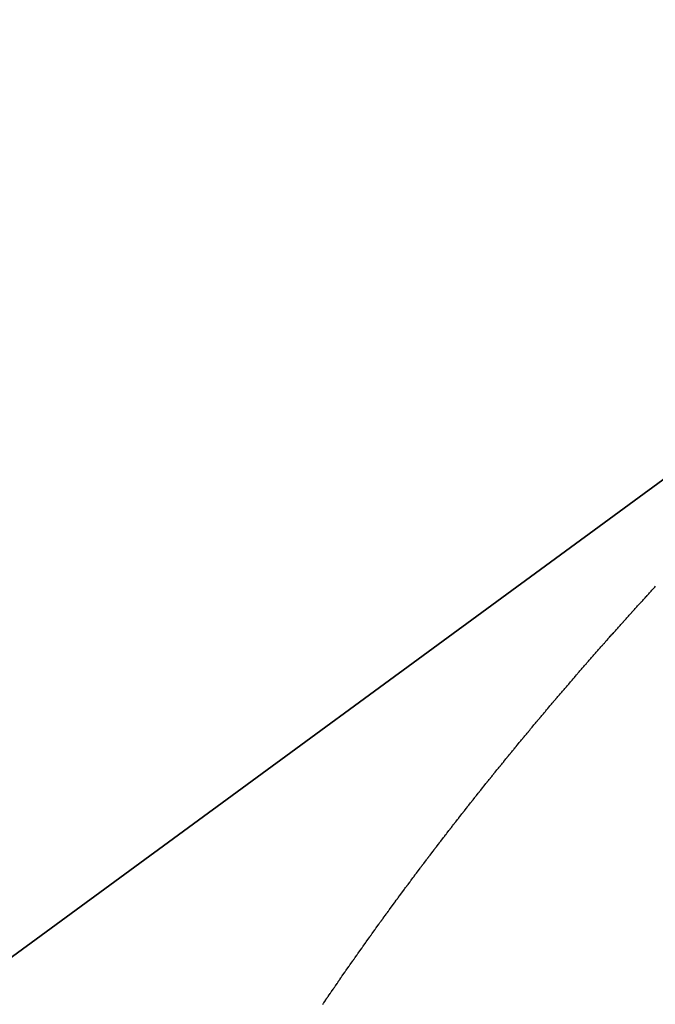
# Model space of a CAD drawing. Units: millimetres. Extents: x 342 to 1025, y -382 to 152.
# Drawn here: x 646 to 647, y 150 to 152 of the extents above; entities that cross this region are included whole.
import ezdxf

# ---------------------------------------------------------------- set-up
doc = ezdxf.new("R2010")
doc.units = ezdxf.units.MM
doc.linetypes.add('DASHED', pattern=[9.652, 8.128, -1.524])
doc.layers.add('nevidi', color=4, linetype='DASHED')

msp = doc.modelspace()

# ---------------------------------------------------------------- linework, layer by layer
at = {"color": 2}
for p, q in [((648.2393, 152.064), (610.2393, 124.2314)), ((610.2393, 124.2314), (648.2393, 152.064)), ((610.2393, 124.2314), (648.2393, 152.064)), ((648.2393, 152.064), (610.2393, 124.2314))]:
    msp.add_line(p, q, dxfattribs=at)
at = {"layer": 'nevidi', "color": 7, "linetype": 'Continuous'}
for points in [[(647.1129, 151.0527), (647.1145, 151.0544), (647.1149, 151.0549), (647.1165, 151.0566), (647.117, 151.0572), (647.1186, 151.059), (647.1191, 151.0595), (647.1206, 151.0612), (647.1211, 151.0617), (647.1226, 151.0634), (647.1232, 151.0641), (647.1248, 151.0657), (647.1253, 151.0663), (647.1268, 151.068), (647.1273, 151.0685), (647.1289, 151.0702), (647.1294, 151.0708), (647.1309, 151.0725), (647.1315, 151.0731), (647.133, 151.0748), (647.1335, 151.0753), (647.135, 151.077), (647.1355, 151.0775), (647.137, 151.0792), (647.1376, 151.0799), (647.1392, 151.0815), (647.1397, 151.0821), (647.1412, 151.0837), (647.1417, 151.0842), (647.1433, 151.086), (647.1438, 151.0866), (647.1453, 151.0882), (647.1459, 151.0888), (647.1474, 151.0905)], [(646.994, 150.9179), (646.9955, 150.9196), (646.9959, 150.9201), (646.9975, 150.9219), (646.998, 150.9225), (646.9994, 150.9242), (646.9999, 150.9248), (647.0014, 150.9265), (647.0019, 150.927), (647.0034, 150.9288), (647.0039, 150.9294), (647.0055, 150.9312), (647.0059, 150.9317), (647.0074, 150.9334), (647.0078, 150.934), (647.0093, 150.9357), (647.0098, 150.9362), (647.0114, 150.9381), (647.0119, 150.9386), (647.0134, 150.9403), (647.0138, 150.9409), (647.0154, 150.9427), (647.0159, 150.9432), (647.0174, 150.9449), (647.0179, 150.9455), (647.0194, 150.9472), (647.0198, 150.9478), (647.0213, 150.9495), (647.0218, 150.9501), (647.0234, 150.9519), (647.0239, 150.9524), (647.0254, 150.9541), (647.0258, 150.9547), (647.0273, 150.9564), (647.0278, 150.9569), (647.0294, 150.9588), (647.0299, 150.9593), (647.0314, 150.961), (647.0318, 150.9616), (647.0334, 150.9634), (647.0339, 150.9639), (647.0354, 150.9656), (647.0359, 150.9662), (647.0374, 150.9679), (647.0378, 150.9684), (647.0394, 150.9702), (647.0399, 150.9707), (647.0415, 150.9726), (647.0419, 150.9731), (647.0434, 150.9748), (647.0439, 150.9753), (647.0454, 150.977), (647.0459, 150.9776), (647.0475, 150.9794), (647.048, 150.98), (647.0495, 150.9817), (647.0499, 150.9822), (647.0515, 150.984), (647.052, 150.9846), (647.0535, 150.9862), (647.054, 150.9868), (647.0555, 150.9885), (647.056, 150.989), (647.0575, 150.9908), (647.058, 150.9914), (647.0595, 150.993), (647.0601, 150.9937), (647.0616, 150.9954), (647.062, 150.9959), (647.0636, 150.9976), (647.064, 150.9981), (647.0657, 151), (647.0661, 151.0005), (647.0677, 151.0022), (647.0681, 151.0028), (647.0696, 151.0045), (647.0701, 151.005), (647.0717, 151.0068), (647.0722, 151.0073), (647.0737, 151.0091), (647.0742, 151.0096), (647.0758, 151.0113), (647.0762, 151.0119), (647.0777, 151.0135), (647.0783, 151.0142), (647.0798, 151.0159), (647.0803, 151.0164), (647.0818, 151.0181), (647.0823, 151.0187), (647.0838, 151.0204), (647.0844, 151.021), (647.0859, 151.0227), (647.0864, 151.0233), (647.0879, 151.025), (647.0884, 151.0255), (647.09, 151.0273), (647.0905, 151.0278), (647.092, 151.0295), (647.0925, 151.0301), (647.0939, 151.0316), (647.0941, 151.0318), (647.0945, 151.0323), (647.0961, 151.034), (647.0966, 151.0346), (647.0982, 151.0364), (647.0987, 151.0369), (647.1002, 151.0386), (647.1006, 151.0391), (647.1022, 151.0408), (647.1026, 151.0413), (647.1043, 151.0431), (647.1048, 151.0437), (647.1063, 151.0454), (647.1068, 151.0459), (647.1083, 151.0476), (647.1088, 151.0481), (647.1104, 151.0499), (647.1109, 151.0504), (647.1125, 151.0522), (647.1129, 151.0527)], [(646.8787, 150.7798), (646.8791, 150.7803), (646.8806, 150.7821), (646.881, 150.7826), (646.8824, 150.7843), (646.883, 150.785), (646.8844, 150.7868), (646.8848, 150.7873), (646.8863, 150.7891), (646.8867, 150.7896), (646.8882, 150.7915), (646.8887, 150.7921), (646.8901, 150.7938), (646.8906, 150.7944), (646.8921, 150.7962), (646.8925, 150.7968), (646.8939, 150.7985), (646.8944, 150.7991), (646.8959, 150.8009), (646.8963, 150.8014), (646.8978, 150.8032), (646.8982, 150.8037), (646.8998, 150.8056), (646.9002, 150.8061), (646.9016, 150.8079), (646.9021, 150.8084), (646.9035, 150.8102), (646.9041, 150.8109), (646.9055, 150.8126), (646.9059, 150.8131), (646.9074, 150.8149), (646.9078, 150.8154), (646.9093, 150.8173), (646.9098, 150.8178), (646.9113, 150.8196), (646.9117, 150.8201), (646.9132, 150.8219), (646.9137, 150.8225), (646.9151, 150.8242), (646.9156, 150.8249), (646.9171, 150.8266), (646.9175, 150.8271), (646.919, 150.8289), (646.9194, 150.8294), (646.921, 150.8313), (646.9214, 150.8319), (646.9229, 150.8336), (646.9233, 150.8341), (646.9249, 150.836), (646.9253, 150.8366), (646.9268, 150.8383), (646.9272, 150.8389), (646.9287, 150.8406), (646.9291, 150.8411), (646.9306, 150.8429), (646.9311, 150.8435), (646.9326, 150.8453), (646.9331, 150.8459), (646.9345, 150.8476), (646.935, 150.8482), (646.9366, 150.8501), (646.937, 150.8506), (646.9384, 150.8523), (646.9389, 150.8528), (646.9403, 150.8546), (646.9408, 150.8551), (646.9423, 150.857), (646.9428, 150.8575), (646.9443, 150.8593), (646.9447, 150.8598), (646.9463, 150.8616), (646.9467, 150.8622), (646.9482, 150.8639), (646.9487, 150.8645), (646.9501, 150.8663), (646.9506, 150.8668), (646.9521, 150.8686), (646.9525, 150.8691), (646.9541, 150.871), (646.9545, 150.8715), (646.956, 150.8732), (646.9565, 150.8738), (646.9579, 150.8755), (646.9585, 150.8762), (646.9599, 150.8779), (646.9604, 150.8785), (646.9619, 150.8802), (646.9623, 150.8807), (646.9639, 150.8825), (646.9643, 150.8831), (646.9659, 150.8849), (646.9663, 150.8854), (646.9678, 150.8872), (646.9683, 150.8878), (646.9697, 150.8895), (646.9703, 150.8901), (646.9718, 150.8919), (646.9722, 150.8924), (646.9737, 150.8941), (646.9741, 150.8946), (646.9757, 150.8965), (646.9762, 150.8971), (646.9777, 150.8988), (646.9781, 150.8993), (646.9796, 150.901), (646.9802, 150.9017), (646.9816, 150.9034), (646.9821, 150.904), (646.9836, 150.9057), (646.984, 150.9063), (646.9856, 150.908), (646.986, 150.9086), (646.9876, 150.9104), (646.988, 150.9109), (646.9895, 150.9127), (646.99, 150.9132), (646.9915, 150.9149), (646.9919, 150.9155), (646.9935, 150.9173), (646.994, 150.9179)], [(646.7684, 150.6398), (646.7688, 150.6404), (646.7702, 150.6422), (646.7707, 150.6428), (646.7721, 150.6446), (646.7725, 150.6452), (646.7739, 150.647), (646.7743, 150.6476), (646.7758, 150.6495), (646.7762, 150.65), (646.7776, 150.6518), (646.778, 150.6524), (646.7793, 150.6541), (646.7799, 150.6548), (646.78, 150.6549), (646.7813, 150.6566), (646.7817, 150.6571), (646.783, 150.6589), (646.7835, 150.6594), (646.7849, 150.6613), (646.7854, 150.6619), (646.7867, 150.6637), (646.7872, 150.6642), (646.7886, 150.6661), (646.789, 150.6667), (646.7905, 150.6685), (646.7909, 150.669), (646.7923, 150.6708), (646.7927, 150.6714), (646.7941, 150.6732), (646.7946, 150.6738), (646.796, 150.6756), (646.7964, 150.6762), (646.7978, 150.6779), (646.7983, 150.6786), (646.7997, 150.6804), (646.8001, 150.6809), (646.8015, 150.6827), (646.8019, 150.6832), (646.8034, 150.6851), (646.8038, 150.6857), (646.8052, 150.6875), (646.8057, 150.688), (646.8071, 150.6899), (646.8075, 150.6904), (646.809, 150.6923), (646.8094, 150.6928), (646.8108, 150.6946), (646.8113, 150.6952), (646.8126, 150.6969), (646.8132, 150.6976), (646.8145, 150.6994), (646.815, 150.6999), (646.8164, 150.7017), (646.8168, 150.7022), (646.8183, 150.7041), (646.8187, 150.7047), (646.8201, 150.7065), (646.8205, 150.707), (646.822, 150.7089), (646.8224, 150.7094), (646.8239, 150.7113), (646.8243, 150.7118), (646.8257, 150.7136), (646.8262, 150.7142), (646.8276, 150.7159), (646.8281, 150.7166), (646.8295, 150.7184), (646.8299, 150.7189), (646.8313, 150.7207), (646.8317, 150.7212), (646.8332, 150.7231), (646.8337, 150.7237), (646.8351, 150.7254), (646.8355, 150.726), (646.837, 150.7278), (646.8374, 150.7284), (646.8389, 150.7302), (646.8393, 150.7307), (646.8408, 150.7326), (646.8412, 150.7331), (646.8426, 150.7349), (646.8431, 150.7355), (646.8445, 150.7373), (646.8449, 150.7378), (646.8463, 150.7396), (646.8468, 150.7401), (646.8483, 150.742), (646.8487, 150.7426), (646.8501, 150.7443), (646.8506, 150.7449), (646.8521, 150.7468), (646.8525, 150.7473), (646.854, 150.7491), (646.8544, 150.7496), (646.8558, 150.7514), (646.8563, 150.7521), (646.8577, 150.7538), (646.8582, 150.7544), (646.8596, 150.7562), (646.86, 150.7567), (646.8615, 150.7585), (646.8619, 150.7591), (646.8634, 150.7609), (646.8639, 150.7614), (646.8653, 150.7632), (646.8658, 150.7638), (646.8671, 150.7655), (646.8677, 150.7662), (646.8691, 150.768), (646.8696, 150.7685), (646.871, 150.7703), (646.8714, 150.7708), (646.8729, 150.7726), (646.8734, 150.7732), (646.8748, 150.775), (646.8753, 150.7755), (646.8767, 150.7774), (646.8772, 150.7779), (646.8787, 150.7798)], [(646.6619, 150.4961), (646.6632, 150.498), (646.6636, 150.4986), (646.6649, 150.5004), (646.6653, 150.5009), (646.6667, 150.5028), (646.6671, 150.5034), (646.6684, 150.5052), (646.6688, 150.5058), (646.6702, 150.5077), (646.6706, 150.5082), (646.672, 150.5101), (646.6723, 150.5106), (646.6737, 150.5125), (646.6741, 150.5131), (646.6755, 150.515), (646.6759, 150.5155), (646.6772, 150.5173), (646.6776, 150.5179), (646.679, 150.5198), (646.6794, 150.5204), (646.6807, 150.5222), (646.6811, 150.5227), (646.6825, 150.5246), (646.6829, 150.5252), (646.6842, 150.527), (646.6846, 150.5276), (646.686, 150.5294), (646.6864, 150.53), (646.6877, 150.5318), (646.6881, 150.5324), (646.6895, 150.5343), (646.6899, 150.5348), (646.6912, 150.5366), (646.6917, 150.5373), (646.693, 150.5391), (646.6934, 150.5396), (646.6947, 150.5414), (646.6951, 150.542), (646.6965, 150.5439), (646.697, 150.5445), (646.6983, 150.5462), (646.6987, 150.5468), (646.7001, 150.5487), (646.7005, 150.5493), (646.7018, 150.5511), (646.7022, 150.5516), (646.7036, 150.5535), (646.704, 150.5541), (646.7054, 150.5559), (646.7058, 150.5565), (646.7072, 150.5583), (646.7076, 150.5589), (646.709, 150.5608), (646.7094, 150.5613), (646.7107, 150.5631), (646.7111, 150.5637), (646.7124, 150.5655), (646.713, 150.5662), (646.7143, 150.568), (646.7147, 150.5685), (646.716, 150.5703), (646.7165, 150.571), (646.7178, 150.5728), (646.7183, 150.5733), (646.7196, 150.5751), (646.7201, 150.5758), (646.7214, 150.5776), (646.7219, 150.5782), (646.7232, 150.58), (646.7236, 150.5805), (646.725, 150.5823), (646.7254, 150.5829), (646.7268, 150.5848), (646.7272, 150.5853), (646.7286, 150.5871), (646.729, 150.5877), (646.7304, 150.5896), (646.7308, 150.5902), (646.7322, 150.592), (646.7326, 150.5925), (646.734, 150.5944), (646.7344, 150.595), (646.7358, 150.5968), (646.7362, 150.5973), (646.7376, 150.5992), (646.738, 150.5998), (646.7394, 150.6015), (646.7398, 150.6022), (646.7412, 150.604), (646.7416, 150.6046), (646.7429, 150.6063), (646.7435, 150.607), (646.7448, 150.6088), (646.7452, 150.6093), (646.7466, 150.6111), (646.747, 150.6116), (646.7484, 150.6136), (646.7489, 150.6141), (646.7502, 150.6159), (646.7506, 150.6165), (646.752, 150.6183), (646.7525, 150.6189), (646.7539, 150.6207), (646.7543, 150.6213), (646.7557, 150.6231), (646.7561, 150.6237), (646.7575, 150.6255), (646.7579, 150.6261), (646.7593, 150.6279), (646.7597, 150.6285), (646.7611, 150.6302), (646.7616, 150.6309), (646.763, 150.6327), (646.7634, 150.6332), (646.7647, 150.635), (646.7651, 150.6356), (646.7666, 150.6375), (646.767, 150.638), (646.7684, 150.6398)], [(646.5754, 150.3721), (646.5766, 150.3739), (646.577, 150.3745), (646.5783, 150.3765), (646.5787, 150.377), (646.5799, 150.3788), (646.5803, 150.3794), (646.5816, 150.3813), (646.582, 150.3819), (646.5833, 150.3837), (646.5836, 150.3843), (646.585, 150.3862), (646.5854, 150.3868), (646.5866, 150.3886), (646.587, 150.3892), (646.5883, 150.391), (646.5887, 150.3916), (646.59, 150.3935), (646.5903, 150.3941), (646.5916, 150.3959), (646.592, 150.3965), (646.5933, 150.3984), (646.5937, 150.399), (646.5949, 150.4008), (646.5953, 150.4013), (646.5967, 150.4033), (646.5971, 150.4038), (646.5983, 150.4057), (646.5987, 150.4062), (646.6, 150.4081), (646.6004, 150.4087), (646.6017, 150.4106), (646.602, 150.4111), (646.6034, 150.413), (646.6038, 150.4136), (646.605, 150.4154), (646.6054, 150.416), (646.6067, 150.4179), (646.6071, 150.4184), (646.6084, 150.4203), (646.6088, 150.4209), (646.6101, 150.4227), (646.6105, 150.4233), (646.6118, 150.4252), (646.6122, 150.4258), (646.6135, 150.4276), (646.6139, 150.4281), (646.6152, 150.4301), (646.6156, 150.4307), (646.6169, 150.4325), (646.6172, 150.433), (646.6186, 150.4349), (646.619, 150.4355), (646.6203, 150.4374), (646.6207, 150.4379), (646.622, 150.4398), (646.6224, 150.4404), (646.6237, 150.4422), (646.6241, 150.4428), (646.6254, 150.4446), (646.6258, 150.4452), (646.6271, 150.4471), (646.6275, 150.4477), (646.6288, 150.4495), (646.6292, 150.45), (646.6305, 150.452), (646.6309, 150.4525), (646.6322, 150.4544), (646.6326, 150.4549), (646.6339, 150.4568), (646.6343, 150.4574), (646.6356, 150.4592), (646.636, 150.4598), (646.6373, 150.4617), (646.6378, 150.4622), (646.639, 150.464), (646.6395, 150.4647), (646.6408, 150.4665), (646.6412, 150.4671), (646.6424, 150.4689), (646.6429, 150.4695), (646.6442, 150.4713), (646.6446, 150.4719), (646.6459, 150.4737), (646.6464, 150.4744), (646.6476, 150.4762), (646.648, 150.4768), (646.6493, 150.4785), (646.6498, 150.4793), (646.6511, 150.481), (646.6515, 150.4816), (646.6528, 150.4834), (646.6533, 150.4841), (646.6546, 150.4859), (646.655, 150.4865), (646.6563, 150.4883), (646.6567, 150.4888), (646.658, 150.4907), (646.6584, 150.4912), (646.6598, 150.4932), (646.6602, 150.4937), (646.6614, 150.4955), (646.6619, 150.4961)]]:
    msp.add_lwpolyline(points, dxfattribs=at)

doc.saveas('drawing.dxf')
